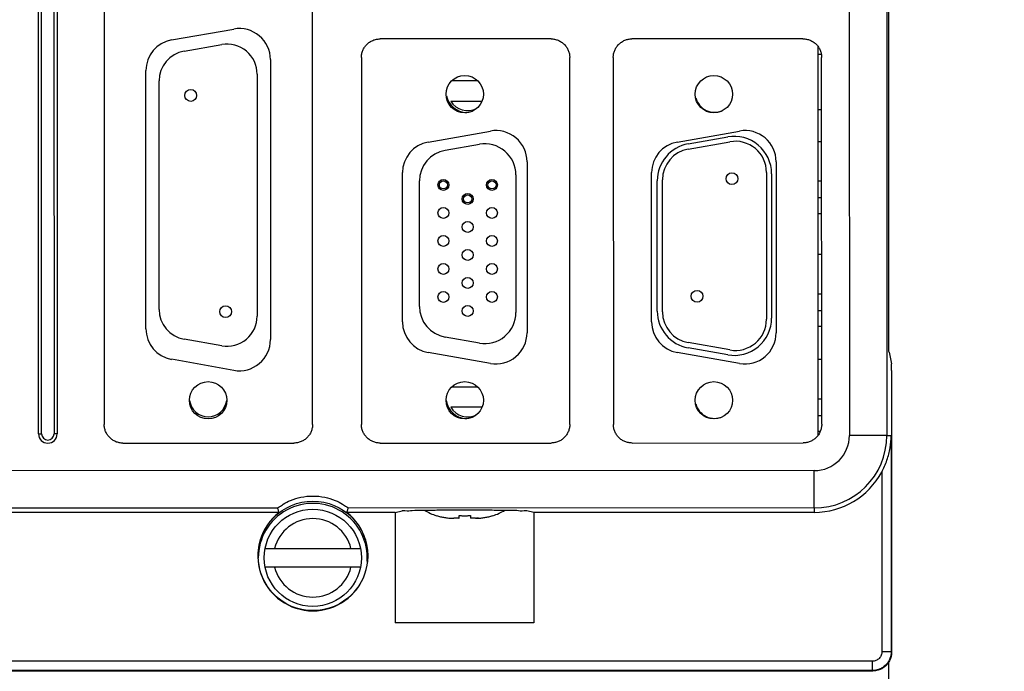
# Model space of a CAD drawing. Extents: x 0 to 34, y 0 to 22.
# Drawn here: x 7 to 8.6, y 5.1 to 6.1 of the extents above; entities that cross this region are included whole.
import ezdxf

# ---------------------------------------------------------------- set-up
doc = ezdxf.new("R2010")
doc.units = 0
doc.header["$LTSCALE"] = 1.87
doc.header["$MEASUREMENT"] = 0
doc.layers.get('0').update_dxf_attribs({"linetype": 'CONTINUOUS'})
doc.styles.get("Standard").update_dxf_attribs({"font": 'txt', "width": 0.8})
doc.dimstyles.new('DIMSTYLE_1', dxfattribs={"dimtxt": 0.15625, "dimasz": 0.1875, "dimexe": 0.18, "dimexo": 0.0625, "dimgap": 0.09, "dimtad": 0, "dimtih": 1, "dimtoh": 1, "dimlfac": 2, "dimzin": 0, "dimtxsty": 'STANDARD', "dimblk": '_FILLED', "dimblk1": '_FILLED', "dimblk2": '_FILLED', "dimcen": 0.09, "dimazin": 3, "dimtp": 0.02, "dimtm": 0.02, "dimtfac": 1, "dimtofl": 0, "dimtmove": 0, "dimatfit": 3, "dimtolj": 1, "dimtzin": 0})

# ---------------------------------------------------------------- blocks, each defined once
blk = doc.blocks.new('_FILLED')
at = {"color": 0, "linetype": 'BYBLOCK'}
blk.add_solid([(0, 0), (-1, 0.1667), (-1, -0.1667)], dxfattribs=at)
blk = doc.blocks.new('*D5')
at = {"color": 2, "linetype": 'CONTINUOUS'}
for p, q in [((7.7796, 9.1523), (9.8632, 9.1523)), ((9.7382, 9.1523), (9.7382, 6.8294)), ((9.7382, 2.8997), (9.7382, 6.2826)), ((8.4361, 2.8997), (9.8632, 2.8997))]:
    blk.add_line(p, q, dxfattribs=at)
at = {"color": 2, "linetype": 'CONTINUOUS', "xscale": 0.1875, "yscale": 0.1875, "zscale": 0.1875}
for p, rotation in [((9.7382, 9.1523), 90), ((9.7382, 2.8997), 270)]:
    blk.add_blockref('_FILLED', p, dxfattribs=dict(at, rotation=rotation))
at = {"color": 2, "linetype": 'CONTINUOUS', "width": 0.8}
for s, height, p in [('12.51', 0.15625, (9.2382, 6.5951)), ('[', 0.1562, (9.2382, 6.3607)), (']', 0.1562, (10.1132, 6.3607)), ('317,63', 0.15625, (9.3632, 6.3607))]:
    blk.add_text(s, height=height, dxfattribs=at).set_placement(p)

msp = doc.modelspace()

# ---------------------------------------------------------------- linework, layer by layer
at = {"color": 7, "linetype": 'CONTINUOUS'}
for p, q in [((8.4047, 5.6129), (8.4039, 8.9818)), ((8.401, 6.3909), (8.4012, 5.4689)), ((8.341, 6.3619), (8.3412, 5.4689)), ((7.0392, 5.4716), (7.039, 6.3116)), ((7.0442, 5.4716), (7.044, 6.3116)), ((7.064, 6.3116), (7.0642, 5.4716)), ((7.069, 6.3116), (7.0692, 5.4716)), ((7.1446, 6.2537), (7.1447, 5.4866)), ((7.4792, 5.4867), (7.4791, 6.2537)), ((7.8621, 6.1063), (7.5876, 6.1062)), ((8.2666, 6.1064), (7.9921, 6.1063)), ((7.2729, 6.0865), (7.3334, 6.0972)), ((7.5576, 6.0762), (7.5577, 5.4867)), ((7.8922, 5.4868), (7.8921, 6.0763)), ((7.9621, 6.0763), (7.9622, 5.4868)), ((8.2961, 6.0811), (8.2911, 6.0811)), ((8.2967, 5.4869), (8.2966, 6.0764)), ((7.3903, 6.0494), (7.3903, 5.6609)), ((7.2328, 5.6716), (7.2328, 6.0387)), ((7.744, 6.0389), (7.7031, 6.0389)), ((7.701, 6.0064), (7.7512, 6.0064)), ((8.2911, 5.9926), (8.2966, 5.9926)), ((8.0824, 5.9375), (8.1459, 5.9487)), ((7.6921, 5.9272), (7.7471, 5.9369)), ((8.0824, 5.9292), (8.1494, 5.941)), ((8.2966, 5.9409), (8.2911, 5.9409)), ((7.8058, 5.8876), (7.8058, 5.6666)), ((8.2081, 5.8917), (8.2081, 5.6556)), ((8.2163, 5.8896), (8.2163, 5.6576)), ((7.6508, 5.6763), (7.6508, 5.8779)), ((8.0328, 5.6688), (8.0328, 5.8784)), ((8.0411, 5.6674), (8.0411, 5.8799)), ((8.2911, 5.8779), (8.2966, 5.8779)), ((8.2966, 5.8506), (8.2911, 5.8506)), ((8.2911, 5.8256), (8.2966, 5.8256)), ((8.2967, 5.7596), (8.2911, 5.7596)), ((8.2911, 5.6966), (8.2967, 5.6966)), ((8.2967, 5.6694), (8.2911, 5.6694)), ((8.2911, 5.6444), (8.2967, 5.6444)), ((7.3334, 5.6131), (7.2729, 5.6238)), ((7.7471, 5.6174), (7.6921, 5.6271)), ((8.1494, 5.6063), (8.0824, 5.6181)), ((8.1459, 5.5986), (8.0824, 5.6097)), ((8.4048, 5.603), (8.4086, 5.5839)), ((8.2967, 5.5909), (8.2911, 5.5909)), ((8.4088, 5.5731), (8.4086, 5.5839)), ((8.4088, 5.5731), (8.4089, 5.1206)), ((7.7031, 5.5469), (7.744, 5.5469)), ((8.2911, 5.5279), (8.2967, 5.5279)), ((7.7512, 5.5144), (7.701, 5.5144)), ((8.2967, 5.5006), (8.2911, 5.5006)), ((7.0392, 5.4716), (7.0442, 5.4716)), ((7.0692, 5.4716), (7.0642, 5.4716)), ((8.2911, 5.4756), (8.2945, 5.4756)), ((7.1747, 5.4567), (7.4492, 5.4567)), ((7.5877, 5.4567), (7.8622, 5.4568)), ((7.9922, 5.4568), (8.2667, 5.4569)), ((8.4012, 5.4689), (8.3412, 5.4689)), ((8.4012, 5.4689), (8.4082, 5.4687)), ((8.4082, 5.4687), (8.4083, 5.1213)), ((8.2847, 5.4124), (4.6642, 5.4116)), ((8.2848, 5.3524), (8.2847, 5.4124)), ((8.3932, 5.4102), (8.3933, 5.1213)), ((7.4232, 5.3522), (5.6971, 5.3518)), ((7.4255, 5.3452), (5.7075, 5.3448)), ((7.6119, 5.3453), (7.534, 5.3452)), ((8.2848, 5.3524), (7.5363, 5.3522)), ((7.6119, 5.3453), (7.6232, 5.3476)), ((7.6119, 5.3453), (7.6119, 5.1679)), ((7.8346, 5.3453), (7.8232, 5.3476)), ((8.2847, 5.3454), (7.8346, 5.3453)), ((7.8346, 5.3453), (7.8347, 5.1679)), ((8.2848, 5.3524), (8.2847, 5.3454)), ((7.6783, 5.3399), (7.6783, 5.3403)), ((7.7143, 5.3359), (7.7062, 5.3359)), ((7.7144, 5.3359), (7.7144, 5.3403)), ((7.7327, 5.3403), (7.7327, 5.3359)), ((7.7409, 5.3359), (7.7328, 5.3359)), ((7.7688, 5.3403), (7.7688, 5.3399)), ((7.4029, 5.2873), (7.5562, 5.2873)), ((7.5562, 5.2573), (7.4029, 5.2573)), ((7.8347, 5.1679), (7.6119, 5.1679)), ((8.4083, 5.1213), (8.3933, 5.1213)), ((8.4089, 5.1206), (8.4083, 5.1213)), ((8.3783, 5.1063), (4.5708, 5.1054)), ((8.3783, 5.0913), (4.5708, 5.0904)), ((6.1981, 5.0901), (8.3789, 5.0906)), ((8.3546, 5.0897), (8.3546, 5.0906)), ((8.3783, 5.0913), (8.3783, 5.1063)), ((8.3789, 5.0906), (8.3783, 5.0913)), ((8.4046, 2.8823), (8.4046, 5.1053))]:
    msp.add_line(p, q, dxfattribs=at)
at = {"color": 3, "linetype": 'CONTINUOUS'}
for p, q in [((7.2529, 6.1045), (7.3529, 6.1221)), ((8.2911, 5.4695), (8.2911, 6.0937)), ((7.4116, 6.0729), (7.4116, 5.6229)), ((7.2116, 5.6405), (7.2116, 6.0553)), ((7.6649, 5.9405), (7.7649, 5.9581)), ((8.0649, 5.9405), (8.1649, 5.9581)), ((7.8236, 5.9089), (7.8236, 5.6339)), ((8.2236, 5.9089), (8.2236, 5.6339)), ((7.6236, 5.6515), (7.6236, 5.8913)), ((8.0236, 5.6515), (8.0236, 5.8913)), ((7.7649, 5.5846), (7.6649, 5.6023)), ((8.1649, 5.5846), (8.0649, 5.6023)), ((7.3529, 5.5736), (7.2529, 5.5913)), ((8.3421, 5.0897), (8.3421, 5.0906))]:
    msp.add_line(p, q, dxfattribs=at)
for centre in [(7.7236, 6.0174), (8.1236, 6.0174), (7.3116, 5.5254), (7.7236, 5.5254), (8.1236, 5.5254)]:
    msp.add_circle(centre, 0.03, dxfattribs=at)
at = {"color": 7, "linetype": 'CONTINUOUS'}
for centre, radius in [((7.2836, 6.0154), 0.0095), ((8.1526, 5.8816), 0.0095), ((7.6893, 5.8716), 0.00875), ((7.6893, 5.8716), 0.0065), ((7.7673, 5.8716), 0.00875), ((7.7673, 5.8716), 0.0065), ((7.7283, 5.8491), 0.00875), ((7.7283, 5.8491), 0.0065), ((7.6893, 5.8266), 0.00875), ((7.7673, 5.8266), 0.00875), ((7.7283, 5.8041), 0.00875), ((7.6893, 5.7816), 0.00875), ((7.7673, 5.7816), 0.00875), ((7.7283, 5.7591), 0.00875), ((7.6893, 5.7366), 0.00875), ((7.7673, 5.7366), 0.00875), ((7.7283, 5.7141), 0.00875), ((7.6893, 5.6916), 0.00875), ((7.7673, 5.6916), 0.00875), ((8.0966, 5.6926), 0.0095), ((7.3396, 5.6679), 0.0095), ((7.7283, 5.6691), 0.00875), ((7.4798, 5.2754), 0.088), ((7.4796, 5.2723), 0.0781)]:
    msp.add_circle(centre, radius, dxfattribs=at)
at = {"color": 3, "linetype": 'CONTINUOUS'}
for centre, radius, start, end in [((7.3616, 6.0729), 0.05, 0, 100), ((7.2616, 6.0553), 0.05, 100, 180), ((7.7736, 5.9089), 0.05, 0, 100), ((8.1736, 5.9089), 0.05, 0, 100), ((7.6736, 5.8913), 0.05, 100, 180), ((8.0736, 5.8913), 0.05, 100, 180), ((7.6736, 5.6515), 0.05, 180, 260), ((8.0736, 5.6515), 0.05, 180, 260), ((7.2616, 5.6405), 0.05, 180, 260), ((7.7736, 5.6339), 0.05, 260, 360), ((8.1736, 5.6339), 0.05, 260, 360), ((7.3616, 5.6229), 0.05, 260, 360), ((7.4796, 5.2723), 0.0875, 356.0228, 180)]:
    msp.add_arc(centre, radius, start, end, dxfattribs=at)
at = {"color": 7, "linetype": 'CONTINUOUS'}
for centre, radius, start, end in [((7.3418, 6.0494), 0.0485, 0, 100), ((7.2813, 6.0387), 0.0485, 100, 180), ((7.7283, 6.0226), 0.035, 192.8571, 266.9066), ((8.1246, 6.0196), 0.0312, 194.9967, 294.889), ((7.7283, 6.0226), 0.0318, 210.7845, 296.9144), ((8.1563, 5.8896), 0.06, 0, 100), ((7.7558, 5.8876), 0.05, 0, 100), ((8.0928, 5.8784), 0.06, 100, 180), ((8.0911, 5.8799), 0.05, 100, 180), ((8.1581, 5.8917), 0.05, 0, 100), ((7.7008, 5.8779), 0.05, 100, 180), ((7.7008, 5.6763), 0.05, 180, 260), ((7.2813, 5.6716), 0.0485, 180, 260), ((7.3418, 5.6609), 0.0485, 260, 360), ((7.7558, 5.6666), 0.05, 260, 360), ((8.0928, 5.6688), 0.06, 180, 260), ((8.0911, 5.6674), 0.05, 180, 260), ((8.1563, 5.6576), 0.06, 260, 360), ((8.1581, 5.6556), 0.05, 260, 360), ((7.3116, 5.5289), 0.03, 186.9231, 353.0769), ((7.7283, 5.5306), 0.035, 188.6123, 266.9066), ((8.1246, 5.5276), 0.0312, 194.9967, 294.889), ((7.7283, 5.5306), 0.0318, 210.7845, 296.9144), ((7.0542, 5.4716), 0.015, 180.0129, 0.0129), ((7.0542, 5.4716), 0.01, 180.0129, 0.0129), ((8.2847, 5.4689), 0.0565, 270.0129, 0.0129), ((8.2847, 5.4689), 0.1165, 270.0129, 0.0129), ((8.2847, 5.4686), 0.1232, 270.0129, 331.7014), ((7.4798, 5.2755), 0.0884, 127.8736, 52.1523), ((7.7039, 5.4191), 0.0832, 237.5897, 252.0798), ((7.7432, 5.4191), 0.0832, 287.9202, 302.4368), ((7.4796, 5.2723), 0.0631, 13.7463, 166.2537), ((7.4796, 5.2723), 0.0631, 193.7463, 346.2537)]:
    msp.add_arc(centre, radius, start, end, dxfattribs=at)
for points, knots in [([(7.5576, 6.0762), (7.5576, 6.0782), (7.558, 6.0821), (7.5597, 6.0878), (7.5625, 6.093), (7.5662, 6.0976), (7.5708, 6.1013), (7.576, 6.1041), (7.5817, 6.1059), (7.5856, 6.1062), (7.5876, 6.1062)], [0, 0, 0, 0, 0.125, 0.25, 0.375, 0.5, 0.625, 0.75, 0.875, 1, 1, 1, 1]), ([(7.8621, 6.1063), (7.864, 6.1063), (7.868, 6.1059), (7.8736, 6.1042), (7.8789, 6.1014), (7.8834, 6.0977), (7.8872, 6.0931), (7.89, 6.0879), (7.8917, 6.0822), (7.8921, 6.0783), (7.8921, 6.0763)], [0, 0, 0, 0, 0.125, 0.25, 0.375, 0.5, 0.625, 0.75, 0.875, 1, 1, 1, 1]), ([(7.9621, 6.0763), (7.9621, 6.0783), (7.9625, 6.0822), (7.9642, 6.0879), (7.967, 6.0931), (7.9707, 6.0977), (7.9753, 6.1014), (7.9805, 6.1042), (7.9862, 6.106), (7.9901, 6.1063), (7.9921, 6.1063)], [0, 0, 0, 0, 0.125, 0.25, 0.375, 0.5, 0.625, 0.75, 0.875, 1, 1, 1, 1]), ([(8.2666, 6.1064), (8.2685, 6.1064), (8.2725, 6.106), (8.2781, 6.1043), (8.2834, 6.1015), (8.2879, 6.0978), (8.2917, 6.0932), (8.2945, 6.088), (8.2962, 6.0823), (8.2966, 6.0784), (8.2966, 6.0764)], [0, 0, 0, 0, 0.125, 0.25, 0.375, 0.5, 0.625, 0.75, 0.875, 1, 1, 1, 1]), ([(8.4048, 5.603), (8.4047, 5.6035), (8.4048, 5.6053), (8.4047, 5.6086), (8.4047, 5.6114), (8.4047, 5.6129)], [0, 0, 0, 0, 0.161684, 0.523931, 1, 1, 1, 1]), ([(7.1747, 5.4567), (7.1728, 5.4567), (7.1688, 5.457), (7.1632, 5.4588), (7.158, 5.4615), (7.1534, 5.4653), (7.1496, 5.4699), (7.1468, 5.4751), (7.1451, 5.4808), (7.1447, 5.4847), (7.1447, 5.4866)], [0, 0, 0, 0, 0.125, 0.25, 0.375, 0.5, 0.625, 0.75, 0.875, 1, 1, 1, 1]), ([(7.4792, 5.4867), (7.4792, 5.4848), (7.4788, 5.4808), (7.4771, 5.4752), (7.4743, 5.4699), (7.4706, 5.4654), (7.466, 5.4616), (7.4608, 5.4588), (7.4551, 5.4571), (7.4512, 5.4567), (7.4492, 5.4567)], [0, 0, 0, 0, 0.125, 0.25, 0.375, 0.5, 0.625, 0.75, 0.875, 1, 1, 1, 1]), ([(7.5877, 5.4567), (7.5858, 5.4567), (7.5818, 5.4571), (7.5762, 5.4588), (7.571, 5.4616), (7.5664, 5.4654), (7.5626, 5.47), (7.5598, 5.4752), (7.5581, 5.4808), (7.5577, 5.4848), (7.5577, 5.4867)], [0, 0, 0, 0, 0.125, 0.25, 0.375, 0.5, 0.625, 0.75, 0.875, 1, 1, 1, 1]), ([(7.8922, 5.4868), (7.8922, 5.4849), (7.8918, 5.4809), (7.8901, 5.4753), (7.8873, 5.47), (7.8836, 5.4655), (7.879, 5.4617), (7.8738, 5.4589), (7.8681, 5.4572), (7.8642, 5.4568), (7.8622, 5.4568)], [0, 0, 0, 0, 0.125, 0.25, 0.375, 0.5, 0.625, 0.75, 0.875, 1, 1, 1, 1]), ([(7.9922, 5.4568), (7.9903, 5.4568), (7.9863, 5.4572), (7.9807, 5.4589), (7.9755, 5.4617), (7.9709, 5.4655), (7.9671, 5.4701), (7.9643, 5.4753), (7.9626, 5.4809), (7.9622, 5.4849), (7.9622, 5.4868)], [0, 0, 0, 0, 0.125, 0.25, 0.375, 0.5, 0.625, 0.75, 0.875, 1, 1, 1, 1]), ([(8.2967, 5.4869), (8.2967, 5.4849), (8.2963, 5.481), (8.2946, 5.4753), (8.2918, 5.4701), (8.2881, 5.4656), (8.2835, 5.4618), (8.2783, 5.459), (8.2726, 5.4573), (8.2687, 5.4569), (8.2667, 5.4569)], [0, 0, 0, 0, 0.125, 0.25, 0.375, 0.5, 0.625, 0.75, 0.875, 1, 1, 1, 1]), ([(8.3932, 5.4102), (8.3965, 5.4163), (8.402, 5.4289), (8.407, 5.4487), (8.4082, 5.462), (8.4082, 5.4687)], [0, 0, 0, 0, 0.341962, 0.674069, 1, 1, 1, 1]), ([(7.4232, 5.3522), (7.423, 5.3531), (7.4281, 5.3549), (7.4327, 5.3598), (7.4454, 5.3653), (7.4609, 5.3704), (7.4797, 5.3723), (7.4985, 5.3704), (7.514, 5.3654), (7.5268, 5.3599), (7.5314, 5.3549), (7.5365, 5.3531), (7.5363, 5.3522)], [0, 0, 0, 0, 0.022642, 0.090435, 0.199293, 0.339729, 0.499622, 0.659486, 0.800122, 0.909188, 0.977338, 1, 1, 1, 1]), ([(7.4255, 5.3452), (7.4252, 5.346), (7.4247, 5.3475), (7.424, 5.3499), (7.4235, 5.3514), (7.4232, 5.3522)], [0, 0, 0, 0, 0.33249, 0.665817, 1, 1, 1, 1]), ([(7.5363, 5.3522), (7.536, 5.3515), (7.5355, 5.3499), (7.5348, 5.3476), (7.5342, 5.346), (7.534, 5.3452)], [0, 0, 0, 0, 0.334178, 0.667506, 1, 1, 1, 1]), ([(7.6232, 5.3476), (7.6232, 5.349), (7.6317, 5.3469), (7.6403, 5.3495), (7.66, 5.3487), (7.6827, 5.3494), (7.7095, 5.3494), (7.737, 5.3494), (7.7638, 5.3494), (7.7865, 5.3487), (7.8062, 5.3496), (7.8148, 5.3469), (7.8232, 5.349), (7.8232, 5.3476)], [0, 0, 0, 0, 0.020412, 0.079563, 0.172746, 0.292422, 0.428902, 0.571137, 0.707614, 0.827284, 0.920459, 0.979599, 1, 1, 1, 1]), ([(7.6783, 5.3403), (7.6793, 5.3399), (7.6814, 5.3393), (7.6846, 5.3384), (7.6879, 5.3377), (7.6912, 5.3371), (7.6945, 5.3366), (7.6978, 5.3362), (7.7012, 5.336), (7.7034, 5.3359), (7.7046, 5.3359)], [0, 0, 0, 0, 0.124249, 0.24795, 0.371722, 0.496161, 0.621659, 0.747855, 0.874158, 1, 1, 1, 1]), ([(7.7046, 5.3359), (7.7048, 5.3359), (7.7054, 5.3359), (7.7059, 5.3359), (7.7062, 5.3359)], [0, 0, 0, 0, 0.512803, 1, 1, 1, 1]), ([(7.7143, 5.3359), (7.7143, 5.3359), (7.7144, 5.3359), (7.7144, 5.3359), (7.7144, 5.3359)], [0, 0, 0, 0, 0.963124, 1, 1, 1, 1]), ([(7.7144, 5.3403), (7.7152, 5.3402), (7.7167, 5.3401), (7.719, 5.34), (7.7213, 5.34), (7.7236, 5.3399), (7.7258, 5.34), (7.7281, 5.34), (7.7304, 5.3401), (7.7319, 5.3402), (7.7327, 5.3403)], [0, 0, 0, 0, 0.125001, 0.250003, 0.375006, 0.500007, 0.625006, 0.750005, 0.875003, 1, 1, 1, 1]), ([(7.7409, 5.3359), (7.7412, 5.3359), (7.7417, 5.3359), (7.7423, 5.3359), (7.7425, 5.3359)], [0, 0, 0, 0, 0.487126, 1, 1, 1, 1]), ([(7.7425, 5.3359), (7.7437, 5.3359), (7.7459, 5.336), (7.7493, 5.3362), (7.7526, 5.3366), (7.756, 5.3371), (7.7592, 5.3377), (7.7625, 5.3384), (7.7657, 5.3393), (7.7678, 5.3399), (7.7688, 5.3403)], [0, 0, 0, 0, 0.125969, 0.252424, 0.378718, 0.504208, 0.628529, 0.752154, 0.875751, 1, 1, 1, 1]), ([(8.3933, 5.1213), (8.3933, 5.1204), (8.3931, 5.1186), (8.3924, 5.1158), (8.391, 5.1131), (8.389, 5.1106), (8.3866, 5.1086), (8.3838, 5.1072), (8.381, 5.1064), (8.3792, 5.1063), (8.3783, 5.1063)], [0, 0, 0, 0, 0.111284, 0.233224, 0.363157, 0.49763, 0.632446, 0.763356, 0.886786, 1, 1, 1, 1]), ([(8.4083, 5.1213), (8.4083, 5.1195), (8.408, 5.1159), (8.4064, 5.1103), (8.4037, 5.1049), (8.3997, 5.1), (8.3964, 5.0973), (8.3947, 5.0961)], [0, 0, 0, 0, 0.175938, 0.368733, 0.574178, 0.786813, 1, 1, 1, 1]), ([(8.4089, 5.1206), (8.4089, 5.1187), (8.4085, 5.1147), (8.4068, 5.1091), (8.404, 5.1039), (8.4002, 5.0993), (8.3972, 5.0968), (8.3956, 5.0957)], [0, 0, 0, 0, 0.2, 0.4, 0.6, 0.8, 1, 1, 1, 1]), ([(8.3956, 5.0957), (8.3939, 5.0946), (8.3905, 5.0927), (8.3867, 5.0916), (8.3848, 5.0912)], [0, 0, 0, 0, 0.500001, 1, 1, 1, 1]), ([(8.3947, 5.0961), (8.3929, 5.095), (8.3906, 5.0938), (8.3882, 5.0929), (8.3877, 5.0928)], [0, 0, 0, 0, 0.794769, 1, 1, 1, 1])]:
    msp.add_open_spline(points, degree=3, knots=knots, dxfattribs=at)
for points in [[(7.7327, 5.3359), (7.7327, 5.3359), (7.7328, 5.3359), (7.7328, 5.3359)], [(7.7459, 5.336), (7.7448, 5.336), (7.7437, 5.3359), (7.7425, 5.3359)], [(8.3836, 5.0917), (8.3818, 5.0914), (8.3801, 5.0913), (8.3783, 5.0913)], [(8.3848, 5.0912), (8.3828, 5.0908), (8.3809, 5.0906), (8.3789, 5.0906)], [(8.3877, 5.0928), (8.3863, 5.0923), (8.385, 5.092), (8.3836, 5.0917)]]:
    msp.add_open_spline(points, degree=3, dxfattribs=at)

# ---------------------------------------------------------------- dimensions: what is measured, and where the dimension line sits
at = {"color": 2, "linetype": 'CONTINUOUS'}
dim = msp.add_linear_dim(base=(9.7382, 9.1523), p1=(8.4361, 2.8997), p2=(7.7796, 9.1523), angle=90, dimstyle='DIMSTYLE_1', dxfattribs=at)
dim.commit()
dim.dimension.update_dxf_attribs({"geometry": '*D5', "text_midpoint": (9.7382, 6.556), "dimtype": 160})

doc.saveas('drawing.dxf')
